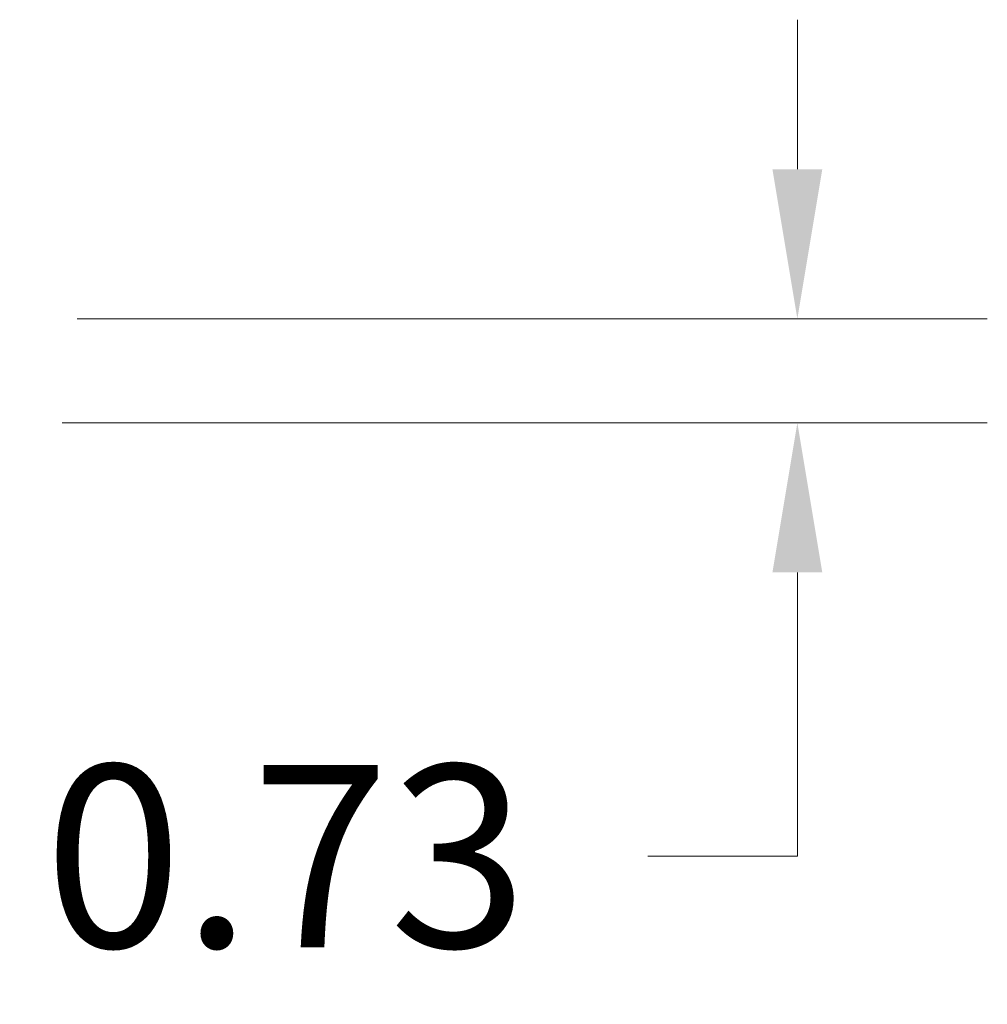
# Model space of a CAD drawing. Units: inches. Extents: x 2 to 180, y 1 to 117.
# Drawn here: x 65 to 72, y 92 to 99 of the extents above; entities that cross this region are included whole.
import ezdxf

# ---------------------------------------------------------------- set-up
doc = ezdxf.new("R2010")
doc.units = ezdxf.units.IN
doc.header["$LTSCALE"] = 10.666667
doc.header["$MEASUREMENT"] = 0
doc.layers.add('Dimension (ANSI)', color=7, linetype='Continuous', lineweight=13)
doc.styles.add('Note Text (ANSI)', font='RomanS.shx')
doc.dimstyles.new('Default (ANSI)', dxfattribs={"dimscale": 10.666667, "dimtxt": 0.12, "dimasz": 0.098425, "dimexe": 0.125, "dimexo": 0.0625, "dimgap": 0.031496, "dimtad": 0, "dimtih": 1, "dimtoh": 1, "dimrnd": 1e-08, "dimzin": 0, "dimdsep": 46, "dimtxsty": 'Note Text (ANSI)', "dimcen": 0.09, "dimdle": 0.393701, "dimclrd": 256, "dimclre": 256, "dimclrt": 256, "dimadec": 0, "dimazin": 0, "dimtfac": 1, "dimtofl": 0, "dimtmove": 0, "dimatfit": 3, "dimfxl": 1, "dimtolj": 1, "dimtzin": 4, "dimlwd": -1, "dimlwe": -1, "dimarcsym": 0})

# ---------------------------------------------------------------- blocks, each defined once
blk = doc.blocks.new('*D12')
at = {"layer": 'Defpoints', "color": 0, "transparency": 16777216}
for p in [(64.7043, 96.6257), (70.4268, 96.6257), (64.599, 95.8957)]:
    blk.add_point(p, dxfattribs=at)
at = {"layer": 'Dimension (ANSI)', "transparency": 16777216}
for p, q in [((70.4268, 97.6756), (70.4268, 98.7254)), ((65.3709, 96.6257), (71.7601, 96.6257)), ((65.2657, 95.8957), (71.7601, 95.8957)), ((70.4268, 94.8458), (70.4268, 92.855)), ((70.4268, 92.855), (69.3769, 92.855))]:
    blk.add_line(p, q, dxfattribs=at)
for points in [[(70.2518, 97.6756), (70.6017, 97.6756), (70.4268, 96.6257)], [(70.2518, 94.8458), (70.6017, 94.8458), (70.4268, 95.8957)]]:
    blk.add_solid(points, dxfattribs=at)
at = {"layer": 'Dimension (ANSI)', "transparency": 16777216, "insert": (65.14, 93.495), "char_height": 1.28, "attachment_point": 1, "style": 'Note Text (ANSI)'}
blk.add_mtext('\\A1;0.73', dxfattribs=at)

msp = doc.modelspace()

# ---------------------------------------------------------------- dimensions: what is measured, and where the dimension line sits
at = {"layer": 'Dimension (ANSI)'}
dim = msp.add_linear_dim(base=(70.4268, 96.6257), p1=(64.599, 95.8957), p2=(64.7043, 96.6257), angle=90, dimstyle='Default (ANSI)', override={"dimgap": 0.031496, "dimdec": 2, "dimtol": 0, "dimlim": 0, "dimtp": 0, "dimtm": 0, "dimtdec": 2, "dimatfit": 1}, dxfattribs=at)
dim.commit()
dim.dimension.update_dxf_attribs({"geometry": '*D12', "text_midpoint": (67.0905, 92.855), "dimtype": 160})

doc.saveas('drawing.dxf')
